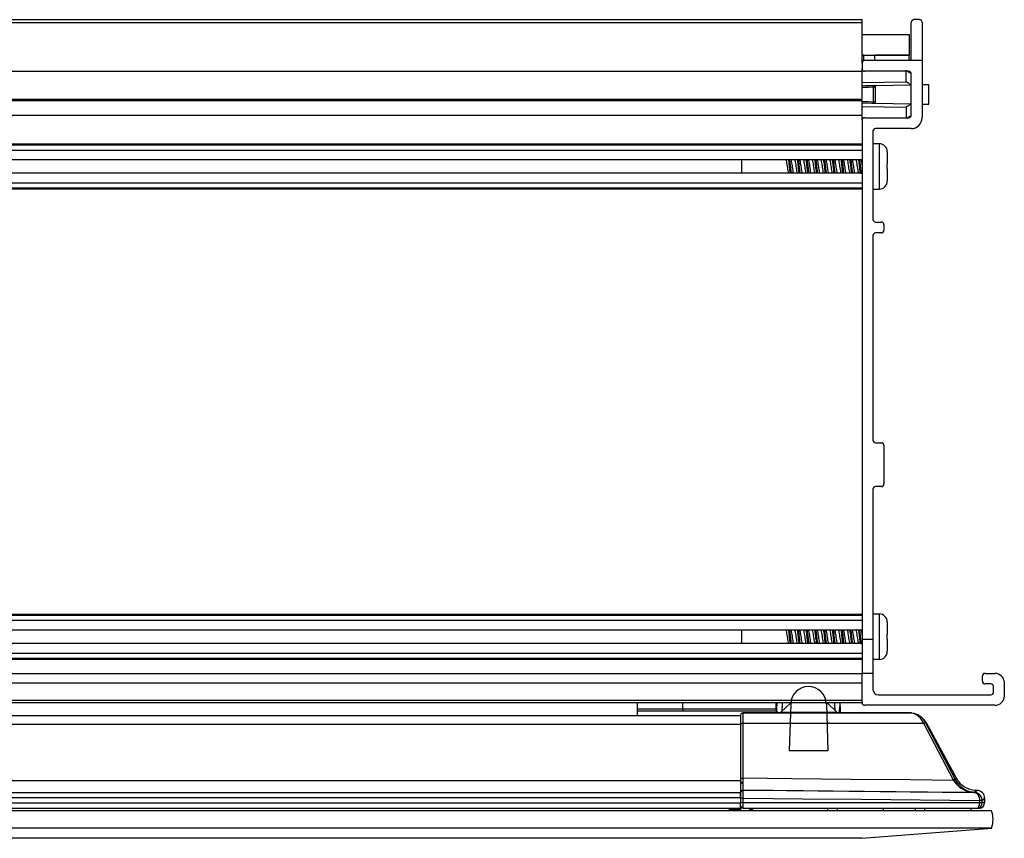
# Model space of a CAD drawing. Units: millimetres. Extents: x 1635 to 2561, y -189 to 1748.
# Drawn here: x 1778 to 1921, y 1209 to 1328 of the extents above; entities that cross this region are included whole.
import ezdxf

# ---------------------------------------------------------------- set-up
doc = ezdxf.new("R2010")
doc.units = ezdxf.units.MM

msp = doc.modelspace()

# ---------------------------------------------------------------- linework, layer by layer
at = {"color": 7, "linetype": 'Continuous', "lineweight": 25}
for p, q in [((1655.79, 1328.12), (1900.27, 1328.12)), ((1655.79, 1327.73), (1900.27, 1327.73)), ((1900.27, 1327.73), (1900.27, 1328.12)), ((1900.27, 1321.82), (1900.27, 1327.73)), ((1907.4, 1322.58), (1907.4, 1327.73)), ((1908.6, 1328.12), (1907.79, 1328.12)), ((1908.98, 1327.73), (1908.98, 1322.2)), ((1900.27, 1325.98), (1907.12, 1325.98)), ((1907.12, 1325.98), (1907.12, 1322.98)), ((1900.27, 1322.98), (1907.12, 1322.98)), ((1900.53, 1322.98), (1900.27, 1322.98)), ((1900.53, 1322.2), (1900.27, 1322.2)), ((1900.27, 1321.82), (1900.27, 1321)), ((1900.53, 1322.2), (1900.53, 1322.98)), ((1908.98, 1322.2), (1900.65, 1322.2)), ((1907.12, 1322.98), (1902.12, 1322.98)), ((1902.12, 1322.2), (1902.12, 1322.98)), ((1907.12, 1322.21), (1907.12, 1322.98)), ((1908.98, 1322.2), (1908.98, 1313.9)), ((1655.79, 1320.62), (1900.27, 1320.62)), ((1900.27, 1320.62), (1900.27, 1321)), ((1900.27, 1316.6), (1900.27, 1320.62)), ((1907.02, 1320.62), (1900.65, 1320.62)), ((1906.64, 1319.11), (1906.64, 1320.77)), ((1907.4, 1314.27), (1907.4, 1320.24)), ((1900.27, 1318.99), (1906.64, 1319.11)), ((1902.17, 1318.3), (1901.92, 1318.3)), ((1901.92, 1316.21), (1901.92, 1318.3)), ((1902.17, 1318.56), (1902.12, 1318.56)), ((1902.17, 1318.56), (1907.4, 1318.65)), ((1902.17, 1318.3), (1902.17, 1316.21)), ((1909.94, 1318.64), (1908.98, 1318.66)), ((1909.94, 1315.87), (1909.94, 1318.64)), ((1655.79, 1316.6), (1900.27, 1316.6)), ((1655.79, 1316.38), (1900.27, 1316.38)), ((1900.27, 1316.38), (1900.27, 1316.6)), ((1900.27, 1314.27), (1900.27, 1316.38)), ((1902.17, 1316.21), (1901.92, 1316.21)), ((1902.17, 1315.96), (1902.12, 1315.96)), ((1907.4, 1315.87), (1902.17, 1315.96)), ((1900.27, 1315.52), (1906.64, 1315.41)), ((1900.27, 1313.64), (1900.27, 1315.52)), ((1906.64, 1315.41), (1906.64, 1313.75)), ((1908.98, 1315.85), (1909.94, 1315.87)), ((1655.79, 1314.27), (1900.27, 1314.27)), ((1900.27, 1313.51), (1900.27, 1314.27)), ((1900.27, 1313.51), (1900.27, 1238.15)), ((1900.65, 1313.89), (1907.02, 1313.89)), ((1901.84, 1311.94), (1901.84, 1299.12)), ((1907.39, 1312.32), (1902.22, 1312.32)), ((1655.79, 1310.08), (1900.27, 1310.08)), ((1900.27, 1309.92), (1655.79, 1309.92)), ((1655.79, 1309.2), (1900.27, 1309.2)), ((1902.76, 1310.11), (1901.84, 1310.11)), ((1903.92, 1308.91), (1903.92, 1309.03)), ((1903.92, 1308.91), (1903.92, 1307.19)), ((1655.79, 1307.81), (1900.27, 1307.81)), ((1882.79, 1307.81), (1882.79, 1305.83)), ((1903.92, 1306.45), (1903.92, 1306.45)), ((1903.92, 1306.45), (1903.92, 1304.73)), ((1900.27, 1305.83), (1655.79, 1305.83)), ((1903.92, 1304.61), (1903.92, 1304.73)), ((1903.92, 1304.61), (1903.92, 1304.61)), ((1655.79, 1304.43), (1900.27, 1304.43)), ((1655.79, 1303.72), (1900.27, 1303.72)), ((1655.79, 1303.56), (1900.27, 1303.56)), ((1901.84, 1303.53), (1902.76, 1303.53)), ((1902.22, 1298.74), (1903.06, 1298.74)), ((1903.44, 1298.36), (1903.44, 1297.55)), ((1901.84, 1296.78), (1901.84, 1267.08)), ((1903.06, 1297.17), (1902.22, 1297.17)), ((1902.22, 1266.7), (1903.06, 1266.7)), ((1903.44, 1266.32), (1903.44, 1260.73)), ((1903.06, 1260.35), (1902.22, 1260.35)), ((1901.84, 1259.97), (1901.84, 1238.15)), ((1655.79, 1241.81), (1900.27, 1241.81)), ((1900.27, 1241.65), (1655.79, 1241.65)), ((1902.76, 1241.84), (1901.84, 1241.84)), ((1655.79, 1240.94), (1900.27, 1240.94)), ((1903.92, 1240.64), (1903.92, 1240.76)), ((1903.92, 1240.64), (1903.92, 1238.92)), ((1655.79, 1239.55), (1900.27, 1239.55)), ((1882.79, 1239.55), (1882.79, 1237.56)), ((1900.27, 1237.56), (1655.79, 1237.56)), ((1901.84, 1238.15), (1900.27, 1238.15)), ((1900.27, 1238.15), (1900.27, 1233.22)), ((1901.84, 1238.15), (1901.84, 1237.52)), ((1901.84, 1237.52), (1901.84, 1236.27)), ((1903.92, 1238.19), (1903.92, 1238.19)), ((1903.92, 1238.19), (1903.92, 1236.47)), ((1655.79, 1236.17), (1900.27, 1236.17)), ((1901.84, 1236.27), (1901.84, 1233.22)), ((1903.92, 1236.35), (1903.92, 1236.47)), ((1903.92, 1236.35), (1903.92, 1236.35)), ((1655.79, 1235.46), (1900.27, 1235.46)), ((1655.79, 1235.3), (1900.27, 1235.3)), ((1901.84, 1235.27), (1902.76, 1235.27)), ((1655.79, 1233.22), (1900.27, 1233.22)), ((1901.84, 1233.22), (1900.27, 1233.22)), ((1900.27, 1228.98), (1900.27, 1233.22)), ((1901.84, 1233.22), (1901.84, 1230.91)), ((1918.11, 1233.22), (1919.56, 1233.22)), ((1655.79, 1231.87), (1900.27, 1231.87)), ((1900.27, 1229.36), (1900.27, 1231.87)), ((1917.73, 1232.08), (1917.73, 1232.84)), ((1918.95, 1231.7), (1918.11, 1231.7)), ((1920.9, 1231.87), (1920.9, 1229.94)), ((1919.33, 1230.5), (1919.33, 1231.32)), ((1655.79, 1229.36), (1900.27, 1229.36)), ((1655.79, 1228.98), (1900.27, 1228.98)), ((1867.65, 1228.98), (1867.65, 1227.13)), ((1888.47, 1227.58), (1889.92, 1228.97)), ((1895.18, 1228.97), (1889.92, 1228.97)), ((1896.62, 1227.58), (1895.18, 1228.97)), ((1902.63, 1230.12), (1918.95, 1230.12)), ((1874.27, 1228.1), (1874.27, 1227.73)), ((1874.27, 1228.1), (1887.81, 1228.1)), ((1887.74, 1227.73), (1874.27, 1227.73)), ((1876.5, 1227.7), (1876.5, 1227.73)), ((1907.42, 1227.48), (1882.96, 1227.48)), ((1883.02, 1225.99), (1883.02, 1227.48)), ((1883.02, 1227.48), (1907.42, 1227.48)), ((1887.74, 1227.73), (1887.74, 1227.74)), ((1888.47, 1227.58), (1896.62, 1227.58)), ((1888.47, 1227.58), (1888.47, 1227.48)), ((1896.62, 1227.58), (1896.63, 1227.48)), ((1919.56, 1228.6), (1900.65, 1228.6)), ((1695.44, 1227.13), (1882.64, 1227.13)), ((1882.64, 1227.13), (1882.64, 1225.8)), ((1882.64, 1227.13), (1882.64, 1225.8)), ((1883.02, 1218.01), (1883.02, 1225.99)), ((1883.02, 1225.99), (1909.2, 1225.99)), ((1909.2, 1225.99), (1913.48, 1217.78)), ((1913.82, 1217.78), (1909.54, 1225.99)), ((1909.54, 1225.99), (1909.61, 1225.99)), ((1913.95, 1217.99), (1909.61, 1225.99)), ((1909.61, 1225.99), (1913.95, 1217.99)), ((1909.61, 1225.99), (1909.61, 1225.99)), ((1882.64, 1225.8), (1695.44, 1225.8)), ((1882.64, 1225.8), (1882.64, 1217.7)), ((1882.64, 1225.8), (1882.64, 1217.82)), ((1695.44, 1217.7), (1882.64, 1217.7)), ((1882.64, 1217.7), (1882.64, 1215.96)), ((1913.95, 1217.99), (1913.82, 1217.78)), ((1913.95, 1217.99), (1913.95, 1217.99)), ((1695.44, 1215.96), (1882.64, 1215.96)), ((1882.64, 1215.19), (1882.64, 1215.96)), ((1883.02, 1216.26), (1883.02, 1216.27)), ((1915.65, 1216.1), (1915.46, 1216.17)), ((1916.51, 1215.94), (1916.55, 1215.93)), ((1916.56, 1215.93), (1916.52, 1215.94)), ((1916.55, 1215.93), (1916.61, 1215.93)), ((1916.56, 1215.93), (1916.76, 1216.26)), ((1916.62, 1215.93), (1916.56, 1215.93)), ((1916.61, 1215.93), (1916.62, 1215.93)), ((1916.95, 1216.25), (1916.62, 1215.93)), ((1916.63, 1215.93), (1916.62, 1215.93)), ((1916.95, 1216.25), (1916.76, 1216.26)), ((1916.76, 1216.26), (1916.95, 1216.25)), ((1916.76, 1216.26), (1916.76, 1216.26)), ((1916.95, 1216.25), (1916.95, 1216.25)), ((1695.44, 1215.19), (1882.64, 1215.19)), ((1882.64, 1215.19), (1882.64, 1214.43)), ((1883.02, 1215.12), (1882.64, 1215.12)), ((1882.64, 1215.12), (1882.64, 1214.43)), ((1883.02, 1214.43), (1883.02, 1215.12)), ((1917.7, 1214.76), (1917.31, 1214.76)), ((1917.31, 1214.76), (1917.31, 1214.43)), ((1917.7, 1214.76), (1918.05, 1215.11)), ((1917.7, 1214.43), (1917.7, 1214.76)), ((1918.05, 1214.43), (1918.05, 1215.11)), ((1918.05, 1215.11), (1918.05, 1214.43)), ((1918.05, 1215.11), (1918.05, 1215.11)), ((1919.07, 1213.29), (1636.9, 1213.29)), ((1695.44, 1214.43), (1882.64, 1214.43)), ((1695.44, 1213.67), (1882.64, 1213.67)), ((1881.05, 1213.29), (1881.05, 1213.67)), ((1882.64, 1213.45), (1881.05, 1213.45)), ((1882.64, 1213.67), (1882.64, 1214.43)), ((1883.02, 1214.43), (1882.64, 1214.43)), ((1882.64, 1213.67), (1882.64, 1213.29)), ((1883.02, 1213.67), (1883.02, 1214.43)), ((1917.31, 1214.43), (1883.02, 1214.43)), ((1883.02, 1213.67), (1916.95, 1213.67)), ((1884.27, 1213.45), (1883.99, 1213.45)), ((1884.27, 1213.45), (1884.49, 1213.67)), ((1884.27, 1213.29), (1884.27, 1213.45)), ((1903.33, 1213.67), (1903.33, 1213.29)), ((1916.03, 1213.67), (1916.03, 1213.29)), ((1916.95, 1213.67), (1917.29, 1213.67)), ((1917.7, 1214.43), (1917.31, 1214.43)), ((1918.05, 1214.43), (1917.7, 1214.43)), ((1918.05, 1214.43), (1918.05, 1214.43)), ((1919.07, 1210.77), (1636.9, 1210.77)), ((1900.22, 1209.29), (1919.07, 1210.77)), ((1900.22, 1209.29), (1655.75, 1209.29))]:
    msp.add_line(p, q, dxfattribs=at)
at = {"color": 8, "linetype": 'Continuous', "lineweight": 25}
for p, q in [((1902.76, 1310.11), (1902.76, 1303.53)), ((1902.76, 1241.84), (1902.76, 1235.27)), ((1907.42, 1227.48), (1907.42, 1227.48))]:
    msp.add_line(p, q, dxfattribs=at)
at = {"color": 7, "linetype": 'Continuous'}
for p, q in [((1889.91, 1228.82), (1889.67, 1222)), ((1895.08, 1228.82), (1895.32, 1222)), ((1895.32, 1222), (1889.67, 1222))]:
    msp.add_line(p, q, dxfattribs=at)
at = {"color": 7, "linetype": 'Continuous', "lineweight": 25, "flags": 128}
for points in [[(1900.27, 1318.53), (1900.77, 1318.54), (1901.92, 1318.56)], [(1901.92, 1318.3), (1901.22, 1318.29), (1900.27, 1318.27)], [(1900.27, 1316.24), (1901.22, 1316.22), (1901.92, 1316.21)], [(1901.92, 1315.96), (1901.66, 1315.96), (1900.27, 1315.99)], [(1887.88, 1227.48), (1887.9, 1228.05), (1887.93, 1228.89)], [(1887.93, 1228.89), (1887.94, 1228.97), (1887.95, 1228.98)], [(1897.06, 1228.89), (1897.06, 1228.61), (1896.89, 1227.48)], [(1897.06, 1228.89), (1897.09, 1228.05), (1897.11, 1227.48)], [(1883.02, 1225.99), (1882.94, 1225.98), (1882.87, 1225.97), (1882.8, 1225.96), (1882.75, 1225.93), (1882.7, 1225.91), (1882.66, 1225.87), (1882.64, 1225.84), (1882.64, 1225.8)], [(1909.54, 1225.99), (1909.52, 1226.01), (1909.49, 1226.02), (1909.46, 1226.03), (1909.41, 1226.03), (1909.37, 1226.03), (1909.31, 1226.02), (1909.26, 1226.01), (1909.2, 1225.99)], [(1909.54, 1225.99), (1909.52, 1226.01), (1909.49, 1226.02), (1909.45, 1226.03), (1909.41, 1226.03), (1909.37, 1226.03), (1909.31, 1226.02), (1909.26, 1226.01), (1909.2, 1225.99)], [(1883.02, 1218.01), (1882.94, 1218), (1882.87, 1217.99), (1882.8, 1217.97), (1882.75, 1217.95), (1882.7, 1217.92), (1882.66, 1217.89), (1882.64, 1217.86), (1882.64, 1217.82)], [(1913.52, 1217.7), (1907.3, 1217.76), (1898.68, 1217.85), (1890.07, 1217.94), (1883.02, 1218.01)], [(1913.82, 1217.78), (1913.8, 1217.8), (1913.77, 1217.81), (1913.73, 1217.82), (1913.69, 1217.83), (1913.64, 1217.82), (1913.59, 1217.81), (1913.54, 1217.8), (1913.48, 1217.78)], [(1913.85, 1217.71), (1913.83, 1217.73), (1913.81, 1217.74), (1913.77, 1217.75), (1913.73, 1217.75), (1913.68, 1217.75), (1913.63, 1217.74), (1913.58, 1217.72), (1913.52, 1217.7)], [(1883.02, 1216.27), (1889.29, 1216.21), (1902.9, 1216.07), (1907.26, 1216.03), (1916.51, 1215.94)], [(1916.62, 1215.93), (1914.35, 1215.95), (1905.2, 1216.04), (1896.06, 1216.13), (1883.02, 1216.26)], [(1883.02, 1215.12), (1891.57, 1215.03), (1900.15, 1214.95), (1917.31, 1214.78)], [(1917.7, 1214.79), (1917.69, 1214.79), (1917.66, 1214.79), (1917.63, 1214.79), (1917.58, 1214.79), (1917.52, 1214.79), (1917.46, 1214.78), (1917.39, 1214.78), (1917.31, 1214.78)]]:
    msp.add_lwpolyline(points, dxfattribs=at)
at = {"color": 8, "linetype": 'Continuous', "lineweight": 25, "flags": 128}
for points in [[(1888.67, 1228.98), (1888.66, 1228.56), (1888.63, 1227.96), (1888.62, 1227.73)], [(1896.36, 1227.83), (1896.36, 1227.96), (1896.33, 1228.56), (1896.31, 1228.98)], [(1897.06, 1228.89), (1897.05, 1228.97), (1897.04, 1228.98)]]:
    msp.add_lwpolyline(points, dxfattribs=at)
at = {"color": 7, "linetype": 'Continuous', "lineweight": 25}
for centre, radius, start, end in [((1907.79, 1327.73), 0.381, 90, 180), ((1908.6, 1327.73), 0.381, 0, 90), ((1900.65, 1321.82), 0.381, 90, 180), ((1907.02, 1322.58), 0.381, 270, 0), ((1900.65, 1321), 0.381, 180, 270), ((1907.02, 1320.24), 0.381, 0, 90), ((1900.65, 1313.51), 0.381, 90, 180), ((1907.02, 1314.27), 0.381, 270, 0), ((1907.39, 1313.9), 1.59, 270, 0), ((1902.22, 1311.94), 0.381, 90, 180), ((1902.76, 1308.94), 1.17, 0, 90), ((1902.76, 1304.7), 1.17, 270, 0), ((1902.22, 1299.12), 0.381, 180, 270), ((1903.06, 1298.36), 0.381, 0, 90), ((1903.06, 1297.55), 0.381, 270, 0), ((1902.22, 1296.78), 0.381, 90, 180), ((1902.22, 1267.08), 0.381, 180, 270), ((1903.06, 1266.32), 0.381, 0, 90), ((1902.22, 1259.97), 0.381, 90, 180), ((1903.06, 1260.73), 0.381, 270, 0), ((1902.76, 1240.68), 1.17, 0, 90), ((1902.76, 1236.43), 1.17, 270, 0), ((1918.11, 1232.84), 0.381, 90, 180), ((1919.56, 1231.87), 1.35, 0, 90), ((1918.11, 1232.08), 0.381, 180, 270), ((1918.95, 1231.32), 0.381, 0, 90), ((1902.63, 1230.91), 0.787, 180, 270), ((1918.95, 1230.5), 0.381, 270, 0), ((1900.65, 1228.98), 0.381, 180, 270), ((1919.56, 1229.94), 1.35, 270, 0), ((1887.74, 1227.35), 0.381, 20.4412, 90), ((1907.42, 1227.1), 0.381, 81.3798, 90), ((1907.45, 1227.28), 0.2, 81.7881, 98.2119), ((1883.03, 1217.64), 0.396, 180, 270), ((1883.02, 1215.89), 0.381, 89.4255, 179.9822), ((1883.02, 1215.88), 0.381, 89.4177, 179.9822), ((1916.52, 1215.68), 0.261, 88.771, 91.7624), ((1916.56, 1215.74), 0.191, 89.9221, 92.7951), ((1916.62, 1215.73), 0.201, 89.9952, 92.7263), ((1916.63, 1215.66), 0.273, 88.419, 91.5524), ((1883.02, 1214.05), 0.381, 180, 270), ((1917.29, 1214.43), 0.762, 270, 0), ((1915.27, 1212.03), 4, 341.6589, 18.3411)]:
    msp.add_arc(centre, radius, start, end, dxfattribs=at)
at = {"color": 7, "linetype": 'Continuous'}
msp.add_arc((1892.49, 1228.73), 2.58, 2, 178, dxfattribs=at)
at = {"color": 8, "linetype": 'Continuous', "lineweight": 25}
for centre, radius, start, end in [((1887.74, 1227.36), 0.379, 19.8136, 90.3619), ((1888.75, 1219.28), 8.86, 95.4927, 96.0844)]:
    msp.add_arc(centre, radius, start, end, dxfattribs=at)
msp.add_ellipse((1766.05, 685.91), major_axis=(0, 2757.89), ratio=0.04002, start_param=4.910273, end_param=4.910599, dxfattribs=at)
at = {"color": 7, "linetype": 'Continuous', "lineweight": 25}
for centre, major_axis, ratio, start_param, end_param in [((1907.06, 1224.59), (0, 2.92), 0.835698, 5.209808, 6.132617), ((1907.06, 1224.59), (0, 2.92), 0.96603, 5.209808, 6.132617), ((1907.04, 1224.59), (2.92, 0), 0.999417, 0.497088, 1.420228), ((1906.94, 1224.77), (1.86, 1.77), 0.978651, 6.007765, 6.008095), ((1906.94, 1224.59), (2.13, 2.04), 0.981411, 6.005729, 6.00606), ((1916.76, 1219.59), (1.08, 3.63), 0.977524, 2.352179, 2.375636), ((1916.76, 1219.4), (0.98, 3.26), 0.974934, 2.35277, 2.376227), ((1916.87, 1219.59), (1.75, 2.83), 0.999007, 2.622705, 3.66048), ((1916.91, 1215.11), (0.823, 0.794), 0.999607, 5.515829, 7.050542), ((1916.55, 1214.76), (0.549, 0.53), 0.998824, 5.515829, 5.538455), ((1916.55, 1214.76), (0.823, 0.794), 0.999607, 5.515829, 5.538455), ((1883.98, 1213.67), (0, 0.381), 0.008727, 3.141593, 4.712389), ((1895.26, 1213.67), (0, 0.381), 0.008727, 1.570796, 3.141593), ((1896.68, 1213.67), (0, 0.381), 0.008727, 3.141593, 4.712389), ((1907.96, 1213.67), (0, 0.381), 0.008727, 1.570796, 3.141593), ((1909.38, 1213.67), (0, 0.381), 0.008727, 3.141593, 4.712389), ((1916.95, 1214.43), (0, 0.762), 0.482844, 3.141593, 4.712389), ((1916.95, 1214.43), (0, 0.762), 0.98254, 3.141593, 4.712389)]:
    msp.add_ellipse(centre, major_axis=major_axis, ratio=ratio, start_param=start_param, end_param=end_param, dxfattribs=at)
for points, knots in [([(1906.88, 1320.62), (1907.01, 1320.55), (1907.3, 1320.37), (1907.36, 1320.33), (1907.4, 1320.31)], [0, 0, 0, 0, 0.433384, 1, 1, 1, 1]), ([(1907.4, 1318.65), (1907.33, 1318.69), (1907.21, 1318.77), (1906.82, 1319), (1906.64, 1319.11)], [0, 0, 0, 0, 0.552941, 1, 1, 1, 1]), ([(1901.92, 1318.56), (1901.92, 1318.56), (1901.95, 1318.56), (1902.02, 1318.55), (1902.08, 1318.56), (1902.12, 1318.56)], [0, 0, 0, 0, 0.010014, 0.321111, 1, 1, 1, 1]), ([(1901.92, 1318.3), (1901.92, 1318.33), (1901.92, 1318.39), (1901.92, 1318.46), (1901.92, 1318.52), (1901.92, 1318.55), (1901.92, 1318.55), (1901.92, 1318.56)], [0, 0, 0, 0, 0.21927, 0.438494, 0.657687, 0.876814, 1, 1, 1, 1]), ([(1902.17, 1318.56), (1902.17, 1318.53), (1902.17, 1318.45), (1902.17, 1318.36), (1902.17, 1318.3)], [0, 0, 0, 0, 0.357165, 1, 1, 1, 1]), ([(1901.92, 1315.96), (1901.92, 1315.96), (1901.92, 1315.96), (1901.92, 1315.99), (1901.92, 1316.05), (1901.92, 1316.13), (1901.92, 1316.18), (1901.92, 1316.21)], [0, 0, 0, 0, 0.123185, 0.342318, 0.561512, 0.780737, 1, 1, 1, 1]), ([(1902.12, 1315.96), (1902.08, 1315.96), (1902.02, 1315.96), (1901.95, 1315.96), (1901.92, 1315.96), (1901.92, 1315.96)], [0, 0, 0, 0, 0.678889, 0.989986, 1, 1, 1, 1]), ([(1902.17, 1316.21), (1902.17, 1316.15), (1902.17, 1316.07), (1902.17, 1315.99), (1902.17, 1315.96)], [0, 0, 0, 0, 0.64283, 1, 1, 1, 1]), ([(1907.4, 1315.87), (1907.33, 1315.82), (1907.21, 1315.75), (1906.82, 1315.51), (1906.64, 1315.41)], [0, 0, 0, 0, 0.552941, 1, 1, 1, 1]), ([(1906.88, 1313.89), (1907.01, 1313.97), (1907.3, 1314.14), (1907.36, 1314.18), (1907.4, 1314.21)], [0, 0, 0, 0, 0.433384, 1, 1, 1, 1]), ([(1903.92, 1309.03), (1903.92, 1309.03), (1903.92, 1309.03), (1903.92, 1309.03), (1903.92, 1309.03)], [0, 0, 0, 0, 0.999757, 1, 1, 1, 1]), ([(1889.61, 1305.83), (1889.6, 1305.89), (1889.57, 1306.04), (1889.5, 1306.4), (1889.44, 1306.85), (1889.37, 1307.3), (1889.31, 1307.63), (1889.28, 1307.77), (1889.27, 1307.81)], [0, 0, 0, 0, 0.119877, 0.317125, 0.514654, 0.711926, 0.909232, 1, 1, 1, 1]), ([(1889.57, 1307.81), (1889.6, 1307.6), (1889.66, 1307.14), (1889.74, 1306.37), (1889.8, 1305.98), (1889.82, 1305.83)], [0, 0, 0, 0, 0.337267, 0.737327, 1, 1, 1, 1]), ([(1889.73, 1307.81), (1889.76, 1307.6), (1889.82, 1307.14), (1889.9, 1306.37), (1889.96, 1305.98), (1889.98, 1305.83)], [0, 0, 0, 0, 0.337267, 0.737327, 1, 1, 1, 1]), ([(1889.94, 1307.81), (1889.95, 1307.78), (1889.98, 1307.67), (1890.03, 1307.35), (1890.1, 1306.91), (1890.17, 1306.46), (1890.23, 1306.07), (1890.27, 1305.9), (1890.29, 1305.83)], [0, 0, 0, 0, 0.064126, 0.261939, 0.459813, 0.657795, 0.855598, 1, 1, 1, 1]), ([(1890.88, 1305.83), (1890.86, 1305.93), (1890.82, 1306.15), (1890.74, 1306.59), (1890.68, 1307.04), (1890.61, 1307.48), (1890.56, 1307.7), (1890.54, 1307.81)], [0, 0, 0, 0, 0.196491, 0.397383, 0.598606, 0.799482, 1, 1, 1, 1]), ([(1890.85, 1307.81), (1890.85, 1307.81), (1890.88, 1307.61), (1890.95, 1306.99), (1891.03, 1306.25), (1891.08, 1305.93), (1891.09, 1305.83)], [0, 0, 0, 0, 0.004947, 0.412265, 0.815244, 1, 1, 1, 1]), ([(1891, 1307.81), (1891, 1307.81), (1891.04, 1307.61), (1891.11, 1306.99), (1891.19, 1306.25), (1891.24, 1305.93), (1891.25, 1305.83)], [0, 0, 0, 0, 0.004947, 0.412265, 0.815244, 1, 1, 1, 1]), ([(1891.21, 1307.81), (1891.23, 1307.71), (1891.27, 1307.51), (1891.34, 1307.1), (1891.41, 1306.64), (1891.48, 1306.21), (1891.53, 1305.93), (1891.55, 1305.84), (1891.56, 1305.83)], [0, 0, 0, 0, 0.176346, 0.375736, 0.575474, 0.774861, 0.974529, 1, 1, 1, 1]), ([(1892.16, 1305.83), (1892.15, 1305.87), (1892.11, 1306), (1892.06, 1306.33), (1891.99, 1306.77), (1891.92, 1307.22), (1891.86, 1307.59), (1891.82, 1307.75), (1891.81, 1307.81)], [0, 0, 0, 0, 0.086302, 0.28362, 0.481096, 0.678501, 0.875812, 1, 1, 1, 1]), ([(1892.11, 1307.81), (1892.12, 1307.76), (1892.16, 1307.5), (1892.24, 1306.82), (1892.31, 1306.13), (1892.35, 1305.88), (1892.36, 1305.83)], [0, 0, 0, 0, 0.098585, 0.5, 0.901414, 1, 1, 1, 1]), ([(1892.27, 1307.81), (1892.28, 1307.76), (1892.32, 1307.5), (1892.4, 1306.82), (1892.47, 1306.13), (1892.51, 1305.88), (1892.52, 1305.83)], [0, 0, 0, 0, 0.098585, 0.5, 0.901414, 1, 1, 1, 1]), ([(1892.48, 1307.81), (1892.49, 1307.76), (1892.52, 1307.62), (1892.58, 1307.28), (1892.65, 1306.83), (1892.72, 1306.38), (1892.78, 1306.03), (1892.81, 1305.88), (1892.83, 1305.83)], [0, 0, 0, 0, 0.099206, 0.296394, 0.493791, 0.691012, 0.888187, 1, 1, 1, 1]), ([(1893.42, 1305.83), (1893.4, 1305.91), (1893.36, 1306.1), (1893.3, 1306.51), (1893.23, 1306.96), (1893.16, 1307.4), (1893.11, 1307.69), (1893.08, 1307.79), (1893.08, 1307.81)], [0, 0, 0, 0, 0.164321, 0.362985, 0.562002, 0.760675, 0.959597, 1, 1, 1, 1]), ([(1893.38, 1307.81), (1893.4, 1307.71), (1893.45, 1307.38), (1893.53, 1306.65), (1893.6, 1306.02), (1893.63, 1305.83), (1893.63, 1305.83)], [0, 0, 0, 0, 0.184755, 0.587735, 0.995053, 1, 1, 1, 1]), ([(1893.54, 1307.81), (1893.56, 1307.71), (1893.6, 1307.38), (1893.68, 1306.65), (1893.75, 1306.02), (1893.79, 1305.83), (1893.79, 1305.83)], [0, 0, 0, 0, 0.184755, 0.587735, 0.995053, 1, 1, 1, 1]), ([(1893.75, 1307.81), (1893.75, 1307.8), (1893.78, 1307.72), (1893.82, 1307.45), (1893.89, 1307.02), (1893.96, 1306.57), (1894.03, 1306.14), (1894.07, 1305.93), (1894.09, 1305.83)], [0, 0, 0, 0, 0.009842, 0.210254, 0.410532, 0.61112, 0.81138, 1, 1, 1, 1]), ([(1894.69, 1305.83), (1894.69, 1305.85), (1894.66, 1305.95), (1894.61, 1306.26), (1894.54, 1306.69), (1894.47, 1307.15), (1894.4, 1307.54), (1894.36, 1307.73), (1894.35, 1307.81)], [0, 0, 0, 0, 0.050158, 0.248447, 0.44673, 0.645231, 0.843508, 1, 1, 1, 1]), ([(1894.65, 1307.81), (1894.68, 1307.65), (1894.73, 1307.27), (1894.81, 1306.49), (1894.87, 1306.04), (1894.9, 1305.83)], [0, 0, 0, 0, 0.262673, 0.662732, 1, 1, 1, 1]), ([(1894.81, 1307.81), (1894.83, 1307.65), (1894.89, 1307.27), (1894.97, 1306.49), (1895.03, 1306.04), (1895.06, 1305.83)], [0, 0, 0, 0, 0.262673, 0.662732, 1, 1, 1, 1]), ([(1895.02, 1307.81), (1895.03, 1307.74), (1895.07, 1307.58), (1895.13, 1307.2), (1895.2, 1306.75), (1895.27, 1306.31), (1895.33, 1305.98), (1895.36, 1305.86), (1895.37, 1305.83)], [0, 0, 0, 0, 0.132179, 0.329635, 0.527402, 0.724884, 0.922463, 1, 1, 1, 1]), ([(1895.96, 1305.83), (1895.95, 1305.89), (1895.91, 1306.06), (1895.85, 1306.43), (1895.78, 1306.88), (1895.71, 1307.32), (1895.66, 1307.65), (1895.62, 1307.77), (1895.62, 1307.81)], [0, 0, 0, 0, 0.132179, 0.329635, 0.527402, 0.724884, 0.922463, 1, 1, 1, 1]), ([(1895.92, 1307.81), (1895.95, 1307.6), (1896.01, 1307.14), (1896.09, 1306.37), (1896.15, 1305.98), (1896.17, 1305.83)], [0, 0, 0, 0, 0.337267, 0.737327, 1, 1, 1, 1]), ([(1896.08, 1307.81), (1896.11, 1307.6), (1896.17, 1307.14), (1896.25, 1306.37), (1896.31, 1305.98), (1896.33, 1305.83)], [0, 0, 0, 0, 0.337267, 0.737327, 1, 1, 1, 1]), ([(1896.29, 1307.81), (1896.29, 1307.79), (1896.32, 1307.68), (1896.37, 1307.38), (1896.45, 1306.94), (1896.51, 1306.49), (1896.58, 1306.09), (1896.62, 1305.91), (1896.64, 1305.83)], [0, 0, 0, 0, 0.050158, 0.248447, 0.44673, 0.645231, 0.843507, 1, 1, 1, 1]), ([(1897.23, 1305.83), (1897.23, 1305.83), (1897.21, 1305.91), (1897.16, 1306.19), (1897.09, 1306.61), (1897.02, 1307.07), (1896.95, 1307.5), (1896.91, 1307.71), (1896.89, 1307.81)], [0, 0, 0, 0, 0.009842, 0.210254, 0.410532, 0.611119, 0.81138, 1, 1, 1, 1]), ([(1897.2, 1307.81), (1897.2, 1307.81), (1897.23, 1307.61), (1897.3, 1306.99), (1897.38, 1306.25), (1897.43, 1305.93), (1897.44, 1305.83)], [0, 0, 0, 0, 0.004946, 0.412264, 0.815245, 1, 1, 1, 1]), ([(1897.35, 1307.81), (1897.35, 1307.81), (1897.39, 1307.61), (1897.46, 1306.99), (1897.54, 1306.25), (1897.59, 1305.93), (1897.6, 1305.83)], [0, 0, 0, 0, 0.004947, 0.412264, 0.815245, 1, 1, 1, 1]), ([(1897.56, 1307.81), (1897.58, 1307.72), (1897.62, 1307.53), (1897.69, 1307.13), (1897.75, 1306.67), (1897.82, 1306.24), (1897.87, 1305.94), (1897.9, 1305.84), (1897.91, 1305.83)], [0, 0, 0, 0, 0.164321, 0.362985, 0.562002, 0.760675, 0.959597, 1, 1, 1, 1]), ([(1898.51, 1305.83), (1898.49, 1305.87), (1898.46, 1306.01), (1898.4, 1306.36), (1898.33, 1306.8), (1898.26, 1307.25), (1898.2, 1307.61), (1898.17, 1307.75), (1898.16, 1307.81)], [0, 0, 0, 0, 0.099206, 0.296394, 0.493792, 0.691012, 0.888187, 1, 1, 1, 1]), ([(1898.46, 1307.81), (1898.47, 1307.76), (1898.51, 1307.5), (1898.59, 1306.82), (1898.66, 1306.13), (1898.7, 1305.88), (1898.71, 1305.83)], [0, 0, 0, 0, 0.098585, 0.5, 0.901414, 1, 1, 1, 1]), ([(1898.62, 1307.81), (1898.63, 1307.76), (1898.67, 1307.5), (1898.75, 1306.82), (1898.82, 1306.13), (1898.86, 1305.88), (1898.87, 1305.83)], [0, 0, 0, 0, 0.098585, 0.5, 0.901414, 1, 1, 1, 1]), ([(1898.83, 1307.81), (1898.84, 1307.77), (1898.87, 1307.64), (1898.93, 1307.31), (1899, 1306.86), (1899.06, 1306.41), (1899.13, 1306.04), (1899.16, 1305.89), (1899.18, 1305.83)], [0, 0, 0, 0, 0.086302, 0.28362, 0.481096, 0.6785, 0.875812, 1, 1, 1, 1]), ([(1899.77, 1305.83), (1899.75, 1305.92), (1899.71, 1306.12), (1899.64, 1306.54), (1899.58, 1306.99), (1899.5, 1307.42), (1899.46, 1307.71), (1899.43, 1307.8), (1899.43, 1307.81)], [0, 0, 0, 0, 0.176346, 0.375736, 0.575474, 0.774861, 0.974529, 1, 1, 1, 1]), ([(1899.73, 1307.81), (1899.75, 1307.71), (1899.8, 1307.38), (1899.88, 1306.65), (1899.94, 1306.02), (1899.98, 1305.83), (1899.98, 1305.83)], [0, 0, 0, 0, 0.184756, 0.587735, 0.995053, 1, 1, 1, 1]), ([(1899.89, 1307.81), (1899.91, 1307.71), (1899.95, 1307.38), (1900.03, 1306.64), (1900.11, 1305.98), (1900.15, 1305.76), (1900.15, 1305.73)], [0, 0, 0, 0, 0.17276, 0.549576, 0.930449, 1, 1, 1, 1]), ([(1900.1, 1307.81), (1900.12, 1307.7), (1900.17, 1307.48), (1900.23, 1307.13), (1900.26, 1306.92), (1900.27, 1306.86)], [0, 0, 0, 0, 0.406755, 0.822621, 1, 1, 1, 1]), ([(1903.92, 1307.19), (1903.92, 1307.19), (1903.92, 1307.19), (1903.92, 1307.19), (1903.92, 1307.19)], [0, 0, 0, 0, 0.223744, 1, 1, 1, 1]), ([(1903.92, 1306.45), (1903.92, 1306.57), (1903.92, 1306.82), (1903.92, 1307.06), (1903.92, 1307.19)], [0, 0, 0, 0, 0.5000013, 1, 1, 1, 1]), ([(1903.92, 1240.76), (1903.92, 1240.76), (1903.92, 1240.76), (1903.92, 1240.76), (1903.92, 1240.76)], [0, 0, 0, 0, 0.999757, 1, 1, 1, 1]), ([(1889.61, 1237.56), (1889.6, 1237.62), (1889.57, 1237.78), (1889.5, 1238.14), (1889.44, 1238.59), (1889.37, 1239.03), (1889.31, 1239.37), (1889.28, 1239.5), (1889.27, 1239.55)], [0, 0, 0, 0, 0.119876, 0.317126, 0.514653, 0.711925, 0.909232, 1, 1, 1, 1]), ([(1889.57, 1239.55), (1889.6, 1239.34), (1889.66, 1238.88), (1889.74, 1238.1), (1889.8, 1237.72), (1889.82, 1237.56)], [0, 0, 0, 0, 0.337267, 0.737327, 1, 1, 1, 1]), ([(1889.73, 1239.55), (1889.76, 1239.34), (1889.82, 1238.88), (1889.9, 1238.1), (1889.96, 1237.72), (1889.98, 1237.56)], [0, 0, 0, 0, 0.337267, 0.737327, 1, 1, 1, 1]), ([(1889.94, 1239.55), (1889.95, 1239.52), (1889.98, 1239.4), (1890.03, 1239.09), (1890.1, 1238.65), (1890.17, 1238.2), (1890.23, 1237.81), (1890.27, 1237.64), (1890.29, 1237.56)], [0, 0, 0, 0, 0.064126, 0.261939, 0.459812, 0.657795, 0.855599, 1, 1, 1, 1]), ([(1890.88, 1237.56), (1890.86, 1237.67), (1890.82, 1237.89), (1890.74, 1238.32), (1890.68, 1238.78), (1890.61, 1239.21), (1890.56, 1239.44), (1890.54, 1239.55)], [0, 0, 0, 0, 0.196491, 0.397382, 0.598606, 0.799482, 1, 1, 1, 1]), ([(1890.85, 1239.55), (1890.85, 1239.54), (1890.88, 1239.35), (1890.95, 1238.72), (1891.03, 1237.99), (1891.08, 1237.67), (1891.09, 1237.56)], [0, 0, 0, 0, 0.004947, 0.412266, 0.815245, 1, 1, 1, 1]), ([(1891, 1239.55), (1891, 1239.54), (1891.04, 1239.35), (1891.11, 1238.72), (1891.19, 1237.99), (1891.24, 1237.67), (1891.25, 1237.56)], [0, 0, 0, 0, 0.004947, 0.412266, 0.815245, 1, 1, 1, 1]), ([(1891.21, 1239.55), (1891.23, 1239.45), (1891.27, 1239.25), (1891.34, 1238.84), (1891.41, 1238.38), (1891.48, 1237.95), (1891.53, 1237.67), (1891.55, 1237.57), (1891.56, 1237.56)], [0, 0, 0, 0, 0.176346, 0.375736, 0.575474, 0.774861, 0.974529, 1, 1, 1, 1]), ([(1892.16, 1237.56), (1892.15, 1237.6), (1892.11, 1237.73), (1892.06, 1238.07), (1891.99, 1238.51), (1891.92, 1238.96), (1891.86, 1239.33), (1891.82, 1239.48), (1891.81, 1239.55)], [0, 0, 0, 0, 0.086302, 0.28362, 0.481096, 0.678501, 0.875812, 1, 1, 1, 1]), ([(1892.11, 1239.55), (1892.12, 1239.5), (1892.16, 1239.24), (1892.24, 1238.56), (1892.31, 1237.87), (1892.35, 1237.62), (1892.36, 1237.56)], [0, 0, 0, 0, 0.098585, 0.5, 0.901414, 1, 1, 1, 1]), ([(1892.27, 1239.55), (1892.28, 1239.5), (1892.32, 1239.24), (1892.4, 1238.56), (1892.47, 1237.87), (1892.51, 1237.62), (1892.52, 1237.56)], [0, 0, 0, 0, 0.098585, 0.5, 0.901414, 1, 1, 1, 1]), ([(1892.48, 1239.55), (1892.49, 1239.5), (1892.52, 1239.36), (1892.58, 1239.02), (1892.65, 1238.57), (1892.72, 1238.12), (1892.78, 1237.77), (1892.81, 1237.62), (1892.83, 1237.56)], [0, 0, 0, 0, 0.099206, 0.296394, 0.493792, 0.691012, 0.888187, 1, 1, 1, 1]), ([(1893.42, 1237.56), (1893.4, 1237.65), (1893.36, 1237.84), (1893.3, 1238.24), (1893.23, 1238.7), (1893.16, 1239.13), (1893.11, 1239.43), (1893.08, 1239.53), (1893.08, 1239.55)], [0, 0, 0, 0, 0.164321, 0.362984, 0.562001, 0.760676, 0.959597, 1, 1, 1, 1]), ([(1893.38, 1239.55), (1893.4, 1239.44), (1893.45, 1239.12), (1893.53, 1238.39), (1893.6, 1237.76), (1893.63, 1237.57), (1893.63, 1237.56)], [0, 0, 0, 0, 0.184755, 0.587735, 0.995054, 1, 1, 1, 1]), ([(1893.54, 1239.55), (1893.56, 1239.44), (1893.6, 1239.12), (1893.68, 1238.39), (1893.75, 1237.76), (1893.79, 1237.57), (1893.79, 1237.56)], [0, 0, 0, 0, 0.184755, 0.587735, 0.995054, 1, 1, 1, 1]), ([(1893.75, 1239.55), (1893.75, 1239.54), (1893.78, 1239.46), (1893.82, 1239.18), (1893.89, 1238.76), (1893.96, 1238.3), (1894.03, 1237.88), (1894.07, 1237.67), (1894.09, 1237.56)], [0, 0, 0, 0, 0.009841, 0.210255, 0.410533, 0.61112, 0.81138, 1, 1, 1, 1]), ([(1894.69, 1237.56), (1894.69, 1237.59), (1894.66, 1237.69), (1894.61, 1237.99), (1894.54, 1238.43), (1894.47, 1238.88), (1894.4, 1239.28), (1894.36, 1239.46), (1894.35, 1239.55)], [0, 0, 0, 0, 0.050157, 0.248447, 0.446729, 0.645232, 0.843508, 1, 1, 1, 1]), ([(1894.65, 1239.55), (1894.68, 1239.39), (1894.73, 1239.01), (1894.81, 1238.23), (1894.87, 1237.77), (1894.9, 1237.56)], [0, 0, 0, 0, 0.262673, 0.662733, 1, 1, 1, 1]), ([(1894.81, 1239.55), (1894.83, 1239.39), (1894.89, 1239.01), (1894.97, 1238.23), (1895.03, 1237.77), (1895.06, 1237.56)], [0, 0, 0, 0, 0.262673, 0.662733, 1, 1, 1, 1]), ([(1895.02, 1239.55), (1895.03, 1239.48), (1895.07, 1239.32), (1895.13, 1238.94), (1895.2, 1238.49), (1895.27, 1238.05), (1895.33, 1237.72), (1895.36, 1237.6), (1895.37, 1237.56)], [0, 0, 0, 0, 0.132179, 0.329635, 0.527401, 0.724884, 0.922464, 1, 1, 1, 1]), ([(1895.96, 1237.56), (1895.95, 1237.63), (1895.91, 1237.79), (1895.85, 1238.17), (1895.78, 1238.62), (1895.71, 1239.06), (1895.66, 1239.39), (1895.62, 1239.51), (1895.62, 1239.55)], [0, 0, 0, 0, 0.132179, 0.329635, 0.527401, 0.724884, 0.922464, 1, 1, 1, 1]), ([(1895.92, 1239.55), (1895.95, 1239.34), (1896.01, 1238.88), (1896.09, 1238.1), (1896.15, 1237.72), (1896.17, 1237.56)], [0, 0, 0, 0, 0.337267, 0.737327, 1, 1, 1, 1]), ([(1896.08, 1239.55), (1896.11, 1239.34), (1896.17, 1238.88), (1896.25, 1238.1), (1896.31, 1237.72), (1896.33, 1237.56)], [0, 0, 0, 0, 0.337267, 0.737327, 1, 1, 1, 1]), ([(1896.29, 1239.55), (1896.29, 1239.52), (1896.32, 1239.42), (1896.37, 1239.12), (1896.45, 1238.68), (1896.51, 1238.23), (1896.58, 1237.83), (1896.62, 1237.65), (1896.64, 1237.56)], [0, 0, 0, 0, 0.050157, 0.248446, 0.446729, 0.645232, 0.843508, 1, 1, 1, 1]), ([(1897.23, 1237.56), (1897.23, 1237.57), (1897.21, 1237.65), (1897.16, 1237.93), (1897.09, 1238.35), (1897.02, 1238.81), (1896.95, 1239.23), (1896.91, 1239.44), (1896.89, 1239.55)], [0, 0, 0, 0, 0.009841, 0.210255, 0.410532, 0.611119, 0.81138, 1, 1, 1, 1]), ([(1897.2, 1239.55), (1897.2, 1239.54), (1897.23, 1239.35), (1897.3, 1238.72), (1897.38, 1237.99), (1897.43, 1237.67), (1897.44, 1237.56)], [0, 0, 0, 0, 0.004946, 0.412265, 0.815245, 1, 1, 1, 1]), ([(1897.35, 1239.55), (1897.35, 1239.54), (1897.39, 1239.35), (1897.46, 1238.72), (1897.54, 1237.99), (1897.59, 1237.67), (1897.6, 1237.56)], [0, 0, 0, 0, 0.004947, 0.412265, 0.815245, 1, 1, 1, 1]), ([(1897.56, 1239.55), (1897.58, 1239.46), (1897.62, 1239.27), (1897.69, 1238.87), (1897.75, 1238.41), (1897.82, 1237.98), (1897.87, 1237.68), (1897.9, 1237.58), (1897.91, 1237.56)], [0, 0, 0, 0, 0.164321, 0.362984, 0.562001, 0.760676, 0.959597, 1, 1, 1, 1]), ([(1898.51, 1237.56), (1898.49, 1237.61), (1898.46, 1237.75), (1898.4, 1238.09), (1898.33, 1238.54), (1898.26, 1238.99), (1898.2, 1239.34), (1898.17, 1239.49), (1898.16, 1239.55)], [0, 0, 0, 0, 0.099206, 0.296393, 0.493792, 0.691012, 0.888187, 1, 1, 1, 1]), ([(1898.46, 1239.55), (1898.47, 1239.5), (1898.51, 1239.24), (1898.59, 1238.56), (1898.66, 1237.87), (1898.7, 1237.62), (1898.71, 1237.56)], [0, 0, 0, 0, 0.098584, 0.5, 0.901414, 1, 1, 1, 1]), ([(1898.62, 1239.55), (1898.63, 1239.5), (1898.67, 1239.24), (1898.75, 1238.56), (1898.82, 1237.87), (1898.86, 1237.62), (1898.87, 1237.56)], [0, 0, 0, 0, 0.098584, 0.5, 0.901414, 1, 1, 1, 1]), ([(1898.83, 1239.55), (1898.84, 1239.51), (1898.87, 1239.38), (1898.93, 1239.04), (1899, 1238.6), (1899.06, 1238.15), (1899.13, 1237.78), (1899.16, 1237.63), (1899.18, 1237.56)], [0, 0, 0, 0, 0.086302, 0.28362, 0.481096, 0.678501, 0.875812, 1, 1, 1, 1]), ([(1899.77, 1237.56), (1899.75, 1237.66), (1899.71, 1237.86), (1899.64, 1238.27), (1899.58, 1238.73), (1899.5, 1239.16), (1899.46, 1239.44), (1899.43, 1239.54), (1899.43, 1239.55)], [0, 0, 0, 0, 0.176346, 0.375736, 0.575474, 0.774861, 0.974529, 1, 1, 1, 1]), ([(1899.73, 1239.55), (1899.75, 1239.44), (1899.8, 1239.12), (1899.88, 1238.39), (1899.94, 1237.76), (1899.98, 1237.57), (1899.98, 1237.56)], [0, 0, 0, 0, 0.184755, 0.587734, 0.995053, 1, 1, 1, 1]), ([(1899.89, 1239.55), (1899.91, 1239.44), (1899.95, 1239.12), (1900.03, 1238.38), (1900.11, 1237.72), (1900.15, 1237.5), (1900.15, 1237.47)], [0, 0, 0, 0, 0.17276, 0.549576, 0.93045, 1, 1, 1, 1]), ([(1900.1, 1239.55), (1900.12, 1239.44), (1900.17, 1239.22), (1900.23, 1238.87), (1900.26, 1238.66), (1900.27, 1238.59)], [0, 0, 0, 0, 0.406755, 0.8226197, 1, 1, 1, 1]), ([(1903.92, 1238.92), (1903.92, 1238.92), (1903.92, 1238.92), (1903.92, 1238.92), (1903.92, 1238.92)], [0, 0, 0, 0, 0.223744, 1, 1, 1, 1]), ([(1874.27, 1227.73), (1872.4, 1227.73), (1870.16, 1227.73), (1868.01, 1227.73), (1867.65, 1227.73)], [0, 0, 0, 0, 0.8309911, 1, 1, 1, 1]), ([(1883.02, 1227.48), (1883.02, 1227.48), (1882.97, 1227.49), (1882.88, 1227.48), (1882.76, 1227.42), (1882.69, 1227.33), (1882.64, 1227.24), (1882.64, 1227.17), (1882.64, 1227.13)], [0, 0, 0, 0, 0.005611, 0.276352, 0.532069, 0.724614, 0.86195, 1, 1, 1, 1]), ([(1887.81, 1228.1), (1887.81, 1228.09), (1887.81, 1228.06), (1887.82, 1228.01), (1887.81, 1227.93), (1887.77, 1227.83), (1887.74, 1227.76), (1887.74, 1227.74), (1887.74, 1227.74)], [0, 0, 0, 0, 0.066332, 0.128202, 0.305026, 0.544597, 0.77426, 1, 1, 1, 1]), ([(1882.64, 1217.82), (1882.64, 1217.46), (1882.64, 1216.75), (1882.64, 1216.18), (1882.64, 1216.08), (1882.64, 1216.06)], [0, 0, 0, 0, 0.451912, 0.87165, 1, 1, 1, 1]), ([(1883.02, 1216.27), (1883.02, 1216.32), (1883.02, 1216.42), (1883.02, 1216.96), (1883.02, 1217.53), (1883.02, 1217.88), (1883.02, 1218.01)], [0, 0, 0, 0, 0.324587, 0.649182, 0.872051, 1, 1, 1, 1]), ([(1913.52, 1217.7), (1913.78, 1217.37), (1914.38, 1216.61), (1915.48, 1216.09), (1916.22, 1215.98), (1916.51, 1215.94)], [0, 0, 0, 0, 0.314621, 0.729198, 1, 1, 1, 1]), ([(1916.52, 1215.94), (1916.26, 1215.98), (1915.6, 1216.09), (1914.62, 1216.62), (1914.08, 1217.38), (1913.85, 1217.71)], [0, 0, 0, 0, 0.271586, 0.685738, 1, 1, 1, 1]), ([(1882.64, 1215.88), (1882.64, 1215.87), (1882.64, 1215.85), (1882.64, 1215.71), (1882.64, 1215.51), (1882.64, 1215.3), (1882.64, 1215.17), (1882.64, 1215.12)], [0, 0, 0, 0, 0.219593, 0.43919, 0.658785, 0.878393, 1, 1, 1, 1]), ([(1883.02, 1215.12), (1883.02, 1215.19), (1883.02, 1215.39), (1883.02, 1215.7), (1883.02, 1216), (1883.02, 1216.21), (1883.02, 1216.24), (1883.02, 1216.26)], [0, 0, 0, 0, 0.121603, 0.341205, 0.560803, 0.780398, 1, 1, 1, 1]), ([(1916.62, 1215.93), (1916.71, 1215.9), (1916.88, 1215.86), (1917.09, 1215.62), (1917.23, 1215.33), (1917.3, 1215.05), (1917.31, 1214.86), (1917.31, 1214.78)], [0, 0, 0, 0, 0.270493, 0.508918, 0.70627, 0.872106, 1, 1, 1, 1]), ([(1917.7, 1214.79), (1917.69, 1214.87), (1917.67, 1215.05), (1917.56, 1215.34), (1917.35, 1215.63), (1917.07, 1215.82), (1916.81, 1215.91), (1916.68, 1215.92), (1916.63, 1215.93)], [0, 0, 0, 0, 0.128275, 0.294583, 0.492489, 0.731485, 0.914345, 1, 1, 1, 1])]:
    msp.add_open_spline(points, degree=3, knots=knots, dxfattribs=at)
msp.add_open_spline([(1903.92, 1238.19), (1903.92, 1238.31), (1903.92, 1238.56), (1903.92, 1238.8), (1903.92, 1238.92)], degree=3, dxfattribs=at)
at = {"color": 8, "linetype": 'Continuous', "lineweight": 25}
for points, knots in [([(1887.81, 1228.1), (1887.79, 1228.31), (1887.76, 1228.61), (1887.8, 1228.9), (1887.82, 1228.98)], [0, 0, 0, 0, 0.7283953, 1, 1, 1, 1]), ([(1867.65, 1228.1), (1868.67, 1228.1), (1870.86, 1228.1), (1873.08, 1228.1), (1874.27, 1228.1)], [0, 0, 0, 0, 0.466653, 1, 1, 1, 1])]:
    msp.add_open_spline(points, degree=3, knots=knots, dxfattribs=at)

doc.saveas('drawing.dxf')
